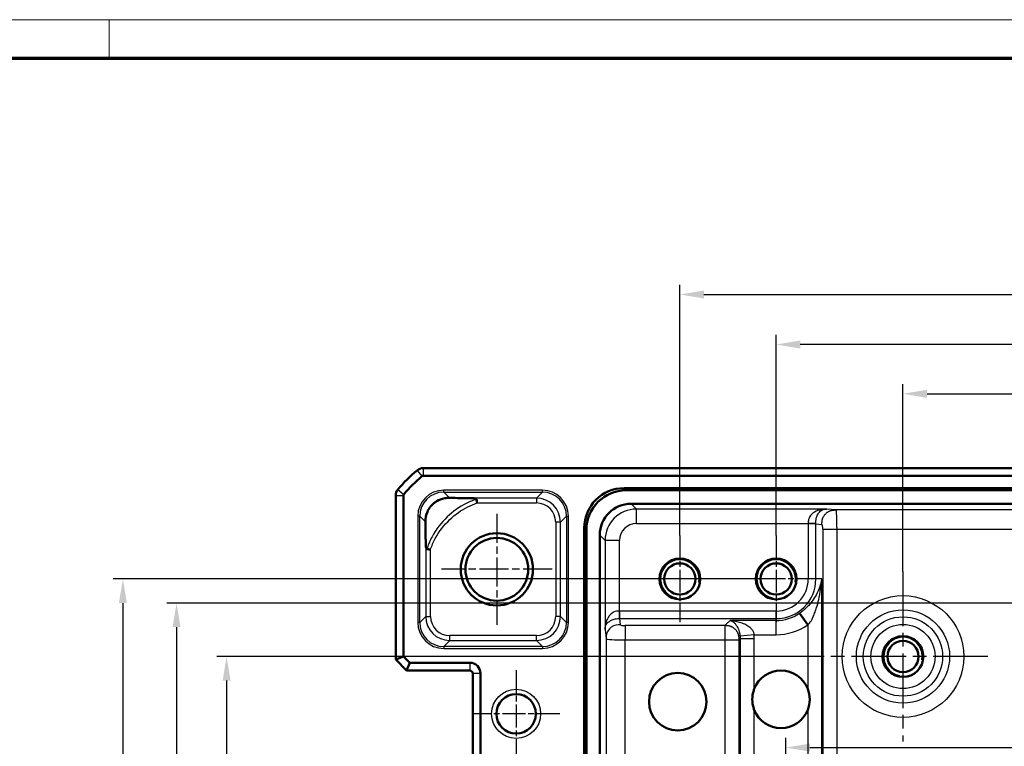
# Model space of a CAD drawing. Units: millimetres. Extents: x 1 to 1188, y 1 to 840.
# Drawn here: x 800 to 902, y 765 to 840 of the extents above; entities that cross this region are included whole.
import ezdxf

# ---------------------------------------------------------------- set-up
doc = ezdxf.new("R2010")
doc.units = ezdxf.units.MM
doc.linetypes.add('CHAIN', pattern=[0.3543, 0.2362, -0.0295, 0.0591, -0.0295])
doc.linetypes.add('DASH_DOT', pattern=[0.37, 0.24, -0.06, 0.01, -0.06])
doc.layers.get('0').update_dxf_attribs({"lineweight": 25})
for name, color, linetype, lineweight in [('Bemaßung (ISO)', 1, 'Continuous', 25), ('Mittelpunktmarkierung (ISO)', 1, 'DASH_DOT', 25), ('Sichtbar (ISO)', 7, 'Continuous', 50), ('Sichtbar schmal (ISO)', 1, 'Continuous', 25)]:
    doc.layers.add(name, color=color, linetype=linetype, lineweight=lineweight)
doc.styles.add('3_5', font='isocpeur.ttf', dxfattribs={"width": 1.1})
doc.dimstyles.new('18-Bopla 3_5', dxfattribs={"dimtxt": 3.5, "dimasz": 2.5, "dimexe": 1, "dimexo": 0, "dimgap": 0.2, "dimtad": 1, "dimdec": 6, "dimrnd": 1e-08, "dimtxsty": '3_5', "dimcen": 0.09, "dimdle": 7, "dimclrd": 1, "dimclre": 1, "dimclrt": 5, "dimadec": 6, "dimazin": 2, "dimtfac": 0.714286, "dimtdec": 3, "dimtmove": 0, "dimatfit": 3, "dimfxl": 1, "dimtolj": 1, "dimlwd": 25, "dimlwe": 25, "dimarcsym": 0})

# ---------------------------------------------------------------- blocks, each defined once
blk = doc.blocks.new('Ränder Bopla-A0-Rahmen')
at = {"color": 1, "linetype": 'Continuous', "lineweight": 18}
for p, q in [((1, 840), (1188, 840)), ((809, 836), (809, 840))]:
    blk.add_line(p, q, dxfattribs=at)
at = {"color": 3, "linetype": 'Continuous', "lineweight": 70}
blk.add_line((20, 836), (1184, 836), dxfattribs=at)
blk = doc.blocks.new('*D9')
at = {"layer": 'Bemaßung (ISO)', "color": 1, "linetype": 'Continuous', "lineweight": 25}
for p, q in [((891.41, 782.72), (891.41, 802.17)), ((1045.08, 782.72), (1045.08, 802.17)), ((893.91, 801.17), (1042.58, 801.17))]:
    blk.add_line(p, q, dxfattribs=at)
at = {"layer": 'Bemaßung (ISO)', "color": 1, "linetype": 'Continuous'}
for points in [[(893.91, 801.59), (893.91, 800.75), (891.41, 801.17)], [(1042.58, 801.59), (1042.58, 800.75), (1045.08, 801.17)]]:
    blk.add_solid(points, dxfattribs=at)
at = {"layer": 'Defpoints', "color": 0, "linetype": 'Continuous'}
for p in [(1045.08, 801.17), (891.41, 782.72), (1045.08, 782.72)]:
    blk.add_point(p, dxfattribs=at)
at = {"layer": 'Bemaßung (ISO)', "color": 5, "linetype": 'Continuous', "lineweight": 25, "insert": (961.61, 801.37), "char_height": 3.5, "attachment_point": 7, "style": '3_5'}
blk.add_mtext('\\A1;153,67', dxfattribs=at)
blk = doc.blocks.new('*D10')
at = {"layer": 'Bemaßung (ISO)', "color": 1, "linetype": 'Continuous', "lineweight": 25}
for p, q in [((879.25, 729.45), (879.25, 765.45)), ((1057.25, 734.07), (1057.25, 765.45)), ((881.75, 764.45), (1054.75, 764.45))]:
    blk.add_line(p, q, dxfattribs=at)
at = {"layer": 'Bemaßung (ISO)', "color": 1, "linetype": 'Continuous'}
for points in [[(881.75, 764.87), (881.75, 764.04), (879.25, 764.45)], [(1054.75, 764.87), (1054.75, 764.04), (1057.25, 764.45)]]:
    blk.add_solid(points, dxfattribs=at)
at = {"layer": 'Defpoints', "color": 0, "linetype": 'Continuous'}
for p in [(1057.25, 764.45), (1057.25, 734.07), (879.25, 729.45)]:
    blk.add_point(p, dxfattribs=at)
at = {"layer": 'Bemaßung (ISO)', "color": 5, "linetype": 'Continuous', "lineweight": 25, "insert": (960.42, 764.65), "char_height": 3.5, "attachment_point": 7, "style": '3_5'}
blk.add_mtext('\\A1;178', dxfattribs=at)
blk = doc.blocks.new('*D11')
at = {"layer": 'Bemaßung (ISO)', "color": 1, "linetype": 'Continuous', "lineweight": 25}
for p, q in [((878.25, 786.45), (878.25, 807.29)), ((1058.25, 786.07), (1058.25, 807.29)), ((1055.75, 806.29), (880.75, 806.29))]:
    blk.add_line(p, q, dxfattribs=at)
at = {"layer": 'Bemaßung (ISO)', "color": 1, "linetype": 'Continuous'}
for points in [[(880.75, 806.7), (880.75, 805.87), (878.25, 806.29)], [(1055.75, 806.7), (1055.75, 805.87), (1058.25, 806.29)]]:
    blk.add_solid(points, dxfattribs=at)
at = {"layer": 'Defpoints', "color": 0, "linetype": 'Continuous'}
for p in [(878.25, 806.29), (878.25, 786.45), (1058.25, 786.07)]:
    blk.add_point(p, dxfattribs=at)
at = {"layer": 'Bemaßung (ISO)', "color": 5, "linetype": 'Continuous', "lineweight": 25, "insert": (964.98, 806.49), "char_height": 3.5, "attachment_point": 7, "style": '3_5'}
blk.add_mtext('\\A1;180', dxfattribs=at)
blk = doc.blocks.new('*D12')
at = {"layer": 'Bemaßung (ISO)', "color": 1, "linetype": 'Continuous', "lineweight": 25}
for p, q in [((868.25, 786.45), (868.25, 812.48)), ((1068.25, 786.07), (1068.25, 812.48)), ((870.75, 811.48), (1065.75, 811.48))]:
    blk.add_line(p, q, dxfattribs=at)
at = {"layer": 'Bemaßung (ISO)', "color": 1, "linetype": 'Continuous'}
for points in [[(870.75, 811.89), (870.75, 811.06), (868.25, 811.48)], [(1065.75, 811.89), (1065.75, 811.06), (1068.25, 811.48)]]:
    blk.add_solid(points, dxfattribs=at)
at = {"layer": 'Defpoints', "color": 0, "linetype": 'Continuous'}
for p in [(1068.25, 811.48), (868.25, 786.45), (1068.25, 786.07)]:
    blk.add_point(p, dxfattribs=at)
at = {"layer": 'Bemaßung (ISO)', "color": 5, "linetype": 'Continuous', "lineweight": 25, "insert": (964.59, 811.68), "char_height": 3.5, "attachment_point": 7, "style": '3_5'}
blk.add_mtext('\\A1;200', dxfattribs=at)
blk = doc.blocks.new('*D15')
at = {"layer": 'Bemaßung (ISO)', "color": 1, "linetype": 'Continuous', "lineweight": 25}
for p, q in [((882.6, 773.9), (820.19, 773.9)), ((821.19, 771.4), (821.19, 687.5)), ((891.41, 685), (820.19, 685))]:
    blk.add_line(p, q, dxfattribs=at)
at = {"layer": 'Bemaßung (ISO)', "color": 1, "linetype": 'Continuous'}
for points in [[(820.78, 771.4), (821.61, 771.4), (821.19, 773.9)], [(820.78, 687.5), (821.61, 687.5), (821.19, 685)]]:
    blk.add_solid(points, dxfattribs=at)
at = {"layer": 'Defpoints', "color": 0, "linetype": 'Continuous'}
for p in [(882.6, 773.9), (821.19, 685), (891.41, 685)]:
    blk.add_point(p, dxfattribs=at)
at = {"layer": 'Bemaßung (ISO)', "color": 5, "linetype": 'Continuous', "lineweight": 25, "insert": (820.99, 725.12), "char_height": 3.5, "attachment_point": 7, "rotation": 90, "style": '3_5'}
blk.add_mtext('\\A1;88,9', dxfattribs=at)
blk = doc.blocks.new('*D16')
at = {"layer": 'Bemaßung (ISO)', "color": 1, "linetype": 'Continuous', "lineweight": 25}
for p, q in [((968.25, 779.45), (815, 779.45)), ((816, 776.95), (816, 681.95)), ((968.25, 679.45), (815, 679.45))]:
    blk.add_line(p, q, dxfattribs=at)
at = {"layer": 'Bemaßung (ISO)', "color": 1, "linetype": 'Continuous'}
for points in [[(815.58, 776.95), (816.41, 776.95), (816, 779.45)], [(815.58, 681.95), (816.41, 681.95), (816, 679.45)]]:
    blk.add_solid(points, dxfattribs=at)
at = {"layer": 'Defpoints', "color": 0, "linetype": 'Continuous'}
for p in [(968.25, 779.45), (816, 679.45), (968.25, 679.45)]:
    blk.add_point(p, dxfattribs=at)
at = {"layer": 'Bemaßung (ISO)', "color": 5, "linetype": 'Continuous', "lineweight": 25, "insert": (815.8, 726.18), "char_height": 3.5, "attachment_point": 7, "rotation": 90, "style": '3_5'}
blk.add_mtext('\\A1;100', dxfattribs=at)
blk = doc.blocks.new('*D17')
at = {"layer": 'Bemaßung (ISO)', "color": 1, "linetype": 'Continuous', "lineweight": 25}
for p, q in [((878.25, 781.95), (809.43, 781.95)), ((810.43, 779.45), (810.43, 679.45)), ((878.25, 676.95), (809.43, 676.95))]:
    blk.add_line(p, q, dxfattribs=at)
at = {"layer": 'Bemaßung (ISO)', "color": 1, "linetype": 'Continuous'}
for points in [[(810.01, 779.45), (810.84, 779.45), (810.43, 781.95)], [(810.01, 679.45), (810.84, 679.45), (810.43, 676.95)]]:
    blk.add_solid(points, dxfattribs=at)
at = {"layer": 'Defpoints', "color": 0, "linetype": 'Continuous'}
for p in [(878.25, 781.95), (810.43, 676.95), (878.25, 676.95)]:
    blk.add_point(p, dxfattribs=at)
at = {"layer": 'Bemaßung (ISO)', "color": 5, "linetype": 'Continuous', "lineweight": 25, "insert": (810.23, 726.18), "char_height": 3.5, "attachment_point": 7, "rotation": 90, "style": '3_5'}
blk.add_mtext('\\A1;105', dxfattribs=at)

msp = doc.modelspace()

# ---------------------------------------------------------------- linework, layer by layer
at = {"layer": 'Mittelpunktmarkierung (ISO)', "linetype": 'CHAIN', "ltscale": 12.798179}
for p, q in [((849.2481337, 788.7115479), (849.2481337, 777.1940955)), ((855.0068599, 782.9528217), (843.4894075, 782.9528217))]:
    msp.add_line(p, q, dxfattribs=at)
at = {"layer": 'Mittelpunktmarkierung (ISO)', "linetype": 'CHAIN', "ltscale": 10.000767}
for p, q in [((868.2481337, 786.4528217), (868.2481337, 777.4528217)), ((878.2481337, 786.4528217), (878.2481337, 777.4528217)), ((872.7481337, 781.9528217), (863.7481337, 781.9528217)), ((882.7481337, 781.9528217), (873.7481337, 781.9528217))]:
    msp.add_line(p, q, dxfattribs=at)
at = {"layer": 'Mittelpunktmarkierung (ISO)', "linetype": 'CHAIN', "ltscale": 23.990969}
for p, q in [((891.4131337, 782.719433), (891.4131337, 765.0862104)), ((900.2297451, 773.9028217), (882.5965224, 773.9028217))]:
    msp.add_line(p, q, dxfattribs=at)
at = {"layer": 'Mittelpunktmarkierung (ISO)', "linetype": 'CHAIN', "ltscale": 10.111888}
for p, q in [((851.2481337, 772.5028217), (851.2481337, 763.4028217)), ((855.7981337, 767.9528217), (846.6981337, 767.9528217))]:
    msp.add_line(p, q, dxfattribs=at)
at = {"layer": 'Sichtbar (ISO)'}
for p, q in [((841.6014354, 793.4528217), (841.6014505, 793.4528217)), ((841.6014505, 793.4528217), (1094.894817, 793.4528217)), ((841.6014505, 792.6528217), (1094.894817, 792.6528217)), ((862.4565896, 791.3785738), (1074.0396779, 791.3785738)), ((838.7481337, 790.5995049), (838.7481337, 790.59952)), ((838.7481337, 773.5841925), (838.7481337, 790.5995049)), ((839.5481337, 773.9155634), (839.5481337, 790.5995049)), ((1073.8209562, 791.1598522), (862.6753113, 791.1598522)), ((863.1906083, 789.7598522), (1073.3056592, 789.7598522)), ((858.3223816, 671.6612775), (858.3223816, 787.2443658)), ((858.5411033, 787.0256442), (858.5411033, 671.8799992)), ((859.9411033, 672.3952962), (859.9411033, 786.5103472)), ((881.5184652, 777.1777199), (880.6837589, 778.3964978)), ((838.7481337, 773.5841925), (839.5481337, 773.9155634)), ((840.2108754, 773.2528217), (839.5481337, 773.9155634)), ((838.7481337, 773.5841925), (839.8795046, 772.4528217)), ((839.8795046, 772.4528217), (840.2108754, 773.2528217)), ((846.4481337, 773.2528217), (840.2108754, 773.2528217)), ((846.4481337, 772.4528217), (839.8795046, 772.4528217)), ((846.7481337, 751.9528217), (846.7481337, 772.1528217)), ((847.5481337, 751.9528217), (847.5481337, 772.1528217))]:
    msp.add_line(p, q, dxfattribs=at)
for centre, radius in [((849.2481337, 782.9528217), 3.75), ((849.2481337, 782.9528217), 3.2587262), ((868.2481337, 781.9528217), 2.121), ((878.2481337, 781.9528217), 2.121), ((868.2481337, 781.9528217), 1.621), ((878.2481337, 781.9528217), 1.621), ((891.4131337, 773.9028217), 2.121), ((891.4131337, 773.9028217), 1.621), ((868.0281919, 769.2142534), 2.9821074), ((851.2481337, 767.9528217), 2.05)]:
    msp.add_circle(centre, radius, dxfattribs=at)
for centre, radius, start, end in [((841.6014505, 792.4528217), 1, 90.000867432, 129.624633661), ((850.530821, 781.6701345), 15, 129.628871611, 140.371128389), ((850.530821, 781.6701345), 14.2, 129.628871611, 140.371128389), ((850.5315594, 781.6692427), 15.0011578, 129.628589094, 129.6288716), ((841.6014505, 792.4528217), 0.2, 90, 129.628871611), ((839.7481337, 790.5995049), 1, 140.375366325, 179.999132574), ((850.5309199, 781.6700525), 15.0001285, 140.371128395, 140.371410923), ((839.7481337, 790.5995049), 0.2, 140.371128389, 180), ((846.4481337, 772.1528217), 1.1, 0, 90), ((846.4481337, 772.1528217), 0.3, 0, 90), ((878.7481337, 769.4528217), 2.9821074, 21.722934369, 158.277065631), ((878.7481337, 769.4528217), 2.9821074, 0, 21.722934369), ((878.7481337, 769.4528217), 2.9821074, 338.277065631, 0), ((878.7481337, 769.4528217), 2.9821074, 201.722934369, 338.277065631)]:
    msp.add_arc(centre, radius, start, end, dxfattribs=at)
for centre, major_axis, ratio, start_param, end_param in [((862.4882339, 787.2127215), (-2.9568692, 2.9568692), 0.9924325091, 5.5015852421, 7.0647853723), ((862.7069556, 786.9939998), (-2.9568692, 2.9568692), 0.9924325091, 5.5015852421, 7.0647853723), ((863.1915983, 786.5093571), (-2.2987971, 2.2987971), 0.9996954599, 5.497939437, 7.0684311773)]:
    msp.add_ellipse(centre, major_axis=major_axis, ratio=ratio, start_param=start_param, end_param=end_param, dxfattribs=at)
for points, knots in [([(844.3329383, 790.3676363), (844.1689293, 790.3708528), (844.0007856, 790.3585175), (843.5399709, 790.2762005), (843.2569001, 790.1717305), (842.9025975, 789.9613913), (842.7978696, 789.8888554), (842.6244829, 789.7439999), (842.5571658, 789.6808243), (842.4207266, 789.5363425), (842.3561525, 789.4577393), (842.1905928, 789.2293839), (842.1076208, 789.0782262), (841.9056967, 788.6205325), (841.8257794, 788.2537511), (841.8333234, 787.8680127)], [-0.59576048323, -0.59576048323, -0.59576048323, -0.59576048323, -0.51844226733, -0.51844226733, -0.38474944755, -0.38474944755, -0.33028204395, -0.33028204395, -0.29307374604, -0.29307374604, -0.25133981282, -0.25133981282, -0.17380500096, -0.17380500096, 0, 0, 0, 0]), ([(844.3329383, 790.3676363), (844.4498214, 790.3653441), (844.5620305, 790.3633145), (845.3432619, 790.3499464), (846.0421113, 790.3426822), (846.6668837, 790.3378703)], [0.22606270199, 0.22606270199, 0.22606270199, 0.22606270199, 0.25426042171, 0.25426042171, 0.43809261437, 0.43809261437, 0.43809261437, 0.43809261437]), ([(847.1390952, 790.2141289), (847.1387287, 790.216523), (847.1381983, 790.218887), (847.1337765, 790.2337525), (847.1255936, 790.2445314), (847.0938901, 790.2723311), (847.0615424, 790.2863178), (846.9427472, 790.3225644), (846.8159944, 790.3367218), (846.6668837, 790.3378703)], [-0.201054787622, -0.201054787622, -0.201054787622, -0.201054787622, -0.199935715196, -0.199935715196, -0.193926810501, -0.193926810501, -0.181916634063, -0.181916634063, -0.152686259968, -0.152686259968, -0.152686259968, -0.152686259968]), ([(847.1974712, 789.8379464), (847.1973675, 789.8386052), (847.1972638, 789.8392641), (847.1871778, 789.9033698), (847.1773581, 789.9662538), (847.1588623, 790.0854466), (847.1503821, 790.1405032), (847.1417892, 790.1965356), (847.1404127, 790.2055213), (847.1390952, 790.2141289)], [-0.043094402188, -0.043094402188, -0.043094402188, -0.043094402188, -0.042894373458, -0.042894373458, -0.023630827906, -0.023630827906, -0.003939890485, -0.003939890485, 0, 0, 0, 0]), ([(841.8333234, 787.8680127), (841.8389126, 787.5822314), (841.8436389, 787.2866494), (841.8545888, 786.497971), (841.8595015, 786.0031734), (841.8630852, 785.5333978)], [-0.6189230831, -0.6189230831, -0.6189230831, -0.6189230831, -0.55769056063, -0.55769056063, -0.45025839139, -0.45025839139, -0.45025839139, -0.45025839139]), ([(841.8630852, 785.5333978), (841.8633173, 785.5029709), (841.8640771, 785.4737787), (841.8697178, 785.347287), (841.8804116, 785.2606413), (841.9050805, 785.1627331), (841.915794, 785.1304551), (841.9377103, 785.0910035), (841.9470353, 785.0782529), (841.9661568, 785.0623825), (841.9751734, 785.0576993), (841.9856942, 785.0557095), (841.9863203, 785.055603), (841.9869474, 785.055508)], [-0.311371494607, -0.311371494607, -0.311371494607, -0.311371494607, -0.304011555986, -0.304011555986, -0.277908332665, -0.277908332665, -0.26542746355, -0.26542746355, -0.258462167469, -0.258462167469, -0.253247760961, -0.253247760961, -0.252918484633, -0.252918484633, -0.252918484633, -0.252918484633]), ([(842.363009, 784.9977484), (842.3623506, 784.997851), (842.3616921, 784.9979535), (842.3227939, 785.0040098), (842.2846819, 785.0099179), (842.2102585, 785.0214082), (842.1741713, 785.026956), (842.081856, 785.0410974), (842.0298707, 785.0490042), (841.9869474, 785.055508)], [-0.000199918761, -0.000199918761, -0.000199918761, -0.000199918761, 0, 0, 0.011610228697, 0.011610228697, 0.023206063293, 0.023206063293, 0.042847048715, 0.042847048715, 0.042847048715, 0.042847048715]), ([(875.9778022, 768.3490882), (875.9554398, 768.405217), (875.9347249, 768.4621813), (875.814737, 768.8264073), (875.7660264, 769.1511738), (875.7660264, 769.7544696), (875.814737, 770.0792361), (875.9347249, 770.4434621), (875.9554398, 770.5004263), (875.9778022, 770.5565552)], [0.29336844202, 0.29336844202, 0.29336844202, 0.29336844202, 0.31035528966, 0.31035528966, 0.40084966467, 0.40084966467, 0.49134403969, 0.49134403969, 0.50833088733, 0.50833088733, 0.50833088733, 0.50833088733])]:
    msp.add_open_spline(points, degree=3, knots=knots, dxfattribs=at)
at = {"layer": 'Sichtbar schmal (ISO)'}
for p, q in [((841.6014505, 793.4528217), (841.6014505, 792.6528217)), ((840.9636384, 793.2230136), (841.4738881, 792.6068601)), ((838.9779418, 791.2373171), (839.5940954, 790.7270673)), ((862.6753113, 791.1598522), (862.4565896, 791.3785738)), ((838.7481337, 790.5995049), (839.5481337, 790.5995049)), ((843.7375998, 790.9629748), (843.7375998, 791.1629444)), ((853.9811585, 791.1629444), (843.7375998, 791.1629444)), ((843.7375998, 790.9629748), (853.9811585, 790.9629748)), ((844.3329383, 790.3676363), (843.7375998, 790.9629748)), ((853.3560539, 790.3378703), (846.6668837, 790.3378703)), ((853.9811585, 790.9629748), (853.3560539, 790.3378703)), ((853.3560539, 790.3378703), (853.3560539, 789.8379464)), ((853.9811585, 790.9629748), (853.9811585, 791.1629444)), ((847.1974712, 789.8379464), (853.3560539, 789.8379464)), ((863.7408998, 789.2095607), (863.1906083, 789.7598522)), ((883.5067832, 789.2095607), (863.7408998, 789.2095607)), ((863.7408998, 787.7097891), (863.7408998, 789.2095607)), ((884.4781203, 789.1134055), (883.5067832, 789.2095607)), ((841.2379806, 788.4633556), (841.0380111, 788.4633556)), ((841.0380111, 788.4633556), (841.0380111, 777.4422878)), ((841.2379806, 777.4422878), (841.2379806, 788.4633556)), ((841.2379806, 788.4633556), (841.8333234, 787.8680127)), ((855.8556731, 787.838251), (856.4807777, 788.4633556)), ((856.4807777, 788.4633556), (856.6807472, 788.4633556)), ((856.4807777, 788.4633556), (856.4807777, 777.4422878)), ((856.6807472, 777.4422878), (856.6807472, 788.4633556)), ((1052.0181472, 789.1134055), (884.4781203, 789.1134055)), ((855.8556731, 787.838251), (855.3557493, 787.838251)), ((855.3557493, 787.838251), (855.3557493, 778.0673923)), ((855.8556731, 778.0673923), (855.8556731, 787.838251)), ((858.3223816, 787.2443658), (858.5411033, 787.0256442)), ((863.7408998, 787.7097891), (881.5768677, 787.7097891)), ((881.576854, 787.6766139), (881.576854, 781.9528217)), ((882.3647002, 787.6766139), (881.576854, 787.6766139)), ((882.3647105, 787.7088317), (881.5768677, 787.7097891)), ((882.3647002, 787.6766139), (883.0009086, 787.613634)), ((882.3647002, 781.9528217), (882.3647002, 787.6766139)), ((883.0875334, 787.1137101), (884.5647451, 787.1137101)), ((883.0875334, 787.1137101), (883.0875334, 760.8635727)), ((884.5647451, 760.8635727), (884.5647451, 787.1137101)), ((884.5647451, 787.1137101), (1051.9315224, 787.1137101)), ((859.9411033, 786.5103472), (860.4913948, 785.9600557)), ((841.8630852, 785.5333978), (841.8630852, 778.0673923)), ((861.9911663, 785.9600557), (860.4913948, 785.9600557)), ((860.4913948, 785.9600557), (860.4913948, 776.6941722)), ((861.9911663, 778.6240877), (861.9911663, 785.9600557)), ((842.363009, 778.0673923), (842.363009, 784.9977484)), ((882.3647002, 781.9528217), (881.576854, 781.9528217)), ((882.9956769, 781.9528217), (882.3647002, 781.9528217)), ((882.9956769, 760.8365341), (882.9956769, 781.9528217)), ((841.8630852, 778.0673923), (841.2379806, 777.4422878)), ((841.8630852, 778.0673923), (842.363009, 778.0673923)), ((855.8556731, 778.0673923), (855.3557493, 778.0673923)), ((856.4807777, 777.4422878), (855.8556731, 778.0673923)), ((861.9921237, 777.8362449), (861.9911663, 778.6240877)), ((878.2481337, 778.6241014), (862.0243416, 778.6241014)), ((862.0243416, 777.8362552), (862.0243416, 778.6241014)), ((878.2481337, 777.8362552), (878.2481337, 778.6241014)), ((841.2379806, 777.4422878), (841.0380111, 777.4422878)), ((856.6807472, 777.4422878), (856.4807777, 777.4422878)), ((862.0873215, 777.2000468), (862.0243416, 777.8362552)), ((862.0243416, 777.8362552), (878.2481337, 777.8362552)), ((862.5872453, 777.113422), (862.5872453, 775.6362104)), ((872.9315224, 777.113422), (862.5872453, 777.113422)), ((873.2419412, 777.4238407), (872.9315224, 777.113422)), ((872.9315224, 777.113422), (872.9315224, 775.6362104)), ((878.2481337, 777.6424029), (873.4604999, 777.6424029)), ((878.2481337, 777.6424029), (878.2481337, 777.8362552)), ((878.2481337, 776.1651913), (878.2481337, 777.6424029)), ((881.5184652, 777.1777199), (881.5184652, 770.5565552)), ((844.3627044, 775.5677731), (844.3627044, 776.067697)), ((853.3560539, 776.067697), (844.3627044, 776.067697)), ((853.3560539, 775.5677731), (853.3560539, 776.067697)), ((860.4913948, 776.6941722), (860.5875499, 775.7228352)), ((875.9621109, 776.1651913), (874.4950455, 776.0310183)), ((875.9621109, 776.1651913), (878.2481337, 776.1651913)), ((843.7375998, 774.9426685), (844.3627044, 775.5677731)), ((843.7375998, 774.9426685), (843.7375998, 774.742699)), ((853.9811585, 774.9426685), (843.7375998, 774.9426685)), ((844.3627044, 775.5677731), (853.3560539, 775.5677731)), ((853.3560539, 775.5677731), (853.9811585, 774.9426685)), ((853.9811585, 774.9426685), (853.9811585, 774.742699)), ((860.5875499, 775.7228352), (860.5875499, 683.1828082)), ((862.5872453, 775.6362104), (872.9315224, 775.6362104)), ((862.5872453, 683.269433), (862.5872453, 775.6362104)), ((872.9315224, 775.6362104), (874.408734, 775.6362104)), ((872.9315224, 775.6362104), (872.9315224, 683.269433)), ((874.408734, 775.6362104), (874.5005906, 775.7280669)), ((874.408734, 683.269433), (874.408734, 775.6362104)), ((874.5005906, 775.7280669), (874.5005906, 762.2279235)), ((875.9778022, 775.7280669), (874.5005906, 775.7280669)), ((875.9778022, 770.5565552), (875.9778022, 775.7280669)), ((843.7375998, 774.742699), (853.9811585, 774.742699)), ((897.7297451, 773.9028217), (896.2525334, 773.9028217)), ((846.4481337, 773.2528217), (846.4481337, 772.4528217)), ((847.5481337, 772.1528217), (846.7481337, 772.1528217)), ((875.9778022, 762.2279235), (875.9778022, 768.3490882)), ((881.5184652, 768.3490882), (881.5184652, 762.7765667))]:
    msp.add_line(p, q, dxfattribs=at)
for centre, radius in [((891.4131337, 773.9028217), 6.3166113), ((891.4131337, 773.9028217), 4.8393997), ((891.4131337, 773.9028217), 4.1165665), ((891.4131337, 773.9028217), 3.3287203), ((851.2481337, 767.9528217), 2.55)]:
    msp.add_circle(centre, radius, dxfattribs=at)
for centre, radius, start, end in [((868.2481337, 781.9528217), 2, 350, 260), ((878.2481337, 781.9528217), 2, 350, 260), ((878.2481337, 781.9528217), 3.3287203, 270, 0), ((878.2481337, 781.9528217), 4.1165665, 270, 0), ((878.2481337, 781.9528217), 4.3104188, 270, 304.406134764), ((878.2481337, 781.9528217), 5.7876304, 270, 304.406134764), ((891.4131337, 773.9028217), 2, 350, 260)]:
    msp.add_arc(centre, radius, start, end, dxfattribs=at)
for centre, major_axis, ratio, start_param, end_param in [((843.7384223, 788.4625331), (-1.9097699, 1.9097699), 0.9996954599, 5.497939437, 7.0684311773), ((843.7384223, 788.4625331), (-1.7683916, 1.7683916), 0.9996467581, 5.497939437, 7.0684311773), ((853.3554446, 787.8376418), (1.7680901, 1.7680901), 0.9998172351, 5.497939437, 7.0684311773), ((853.9803359, 788.4625331), (1.9097699, 1.9097699), 0.9996954599, 5.497939437, 7.0684311773), ((853.9803359, 788.4625331), (1.7683916, 1.7683916), 0.9996467581, 5.497939437, 7.0684311773), ((853.3554446, 787.8376418), (1.4146444, 1.4146444), 0.9996954599, 5.497939437, 7.0684311773), ((863.7414329, 785.9595226), (-2.298151, 2.298151), 0.9999765244, 5.497939437, 7.0684311773), ((884.4765816, 787.1137101), (0, 2), 0.0440817452, 4.7123889804, 6.2657320147), ((863.7414329, 785.9595226), (-1.2378138, 1.2378138), 0.9996954599, 5.497939437, 7.0684311773), ((882.99937, 787.1137101), (0, -0.5), 0.1763269807, 1.5707963268, 3.1241393611), ((844.3633137, 778.0680016), (-1.7680901, -1.7680901), 0.9998172351, 5.497939437, 7.0684311773), ((844.3633137, 778.0680016), (-1.4146444, -1.4146444), 0.9996954599, 5.497939437, 7.0684311773), ((853.3554446, 778.0680016), (1.7680901, -1.7680901), 0.9998172351, 5.497939437, 7.0684311773), ((853.3554446, 778.0680016), (1.4146444, -1.4146444), 0.9996954599, 5.497939437, 7.0684311773), ((843.7384223, 777.4431103), (-1.9097699, -1.9097699), 0.9996954599, 5.497939437, 7.0684311773), ((843.7384223, 777.4431103), (-1.7683916, -1.7683916), 0.9996467581, 5.497939437, 7.0684311773), ((853.9803359, 777.4431103), (1.7683916, -1.7683916), 0.9996467581, 5.497939437, 7.0684311773), ((853.9803359, 777.4431103), (1.9097699, -1.9097699), 0.9996954599, 5.497939437, 7.0684311773), ((862.5872453, 777.2015855), (-0.5, 0), 0.1763269807, 0.0174532925, 1.5707963268), ((862.5872453, 775.7243738), (2, 0), 0.0440817452, 3.1590459461, 4.7123889804)]:
    msp.add_ellipse(centre, major_axis=major_axis, ratio=ratio, start_param=start_param, end_param=end_param, dxfattribs=at)
for points, knots in [([(847.1390952, 790.2141289), (846.7729672, 790.0993199), (846.4176108, 789.9562808), (845.3476139, 789.4264328), (844.6797797, 788.9443146), (844.1014882, 788.3933781), (843.4761249, 787.7975964), (842.9283919, 787.0961157), (842.3012871, 785.9192313), (842.1233569, 785.4943128), (841.9869474, 785.055508)], [0.12038727711, 0.12038727711, 0.12038727711, 0.12038727711, 0.22916498085, 0.22916498085, 0.45832996169, 0.45832996169, 0.45832996169, 0.70614851743, 0.70614851743, 0.83633148241, 0.83633148241, 0.83633148241, 0.83633148241]), ([(842.363009, 784.9977484), (842.4897564, 785.3948532), (842.652757, 785.7784999), (843.2419786, 786.8777945), (843.7666514, 787.5475184), (844.364472, 788.1175962), (844.917294, 788.6447637), (845.5531251, 789.1056941), (846.5508135, 789.6018531), (846.8694576, 789.7320941), (847.1974712, 789.8379464)], [-0.83073530052, -0.83073530052, -0.83073530052, -0.83073530052, -0.70614851743, -0.70614851743, -0.45832996169, -0.45832996169, -0.45832996169, -0.22916498085, -0.22916498085, -0.12605325398, -0.12605325398, -0.12605325398, -0.12605325398]), ([(883.5067832, 789.2095607), (883.4402561, 789.2081798), (883.3739527, 789.206667), (883.2401042, 789.1992824), (883.1729612, 789.1936345), (882.9722969, 789.1694894), (882.8396338, 789.143874), (882.489147, 789.0423386), (882.279444, 788.9411371), (881.9592557, 788.6937862), (881.8381925, 788.5697809), (881.6838448, 788.3323446), (881.6368452, 788.2286761), (881.5837697, 787.99942), (881.57708, 787.8845189), (881.5768677, 787.7097891)], [-0.00130956231, -0.00130956231, -0.00130956231, -0.00130956231, 0.0295414079, 0.0295414079, 0.06039237811, 0.06039237811, 0.12209431854, 0.12209431854, 0.22948877935, 0.22948877935, 0.30942142717, 0.30942142717, 0.36562330283, 0.36562330283, 0.41804228356, 0.41804228356, 0.41804228356, 0.41804228356]), ([(882.3647105, 787.7088317), (882.3648822, 787.8738057), (882.370406, 787.988793), (882.4008168, 788.2161226), (882.4257312, 788.320058), (882.5087608, 788.5588384), (882.5763538, 788.6842451), (882.7595548, 788.9342014), (882.8757364, 789.0366848), (883.0632993, 789.1405909), (883.133603, 789.1671176), (883.2527573, 789.1924608), (883.2948005, 789.1984782), (883.3891978, 789.2064433), (883.4402561, 789.2081798), (883.5067832, 789.2095607)], [-0.41804228356, -0.41804228356, -0.41804228356, -0.41804228356, -0.36562330283, -0.36562330283, -0.30942142717, -0.30942142717, -0.22948877935, -0.22948877935, -0.12209431854, -0.12209431854, -0.06039237811, -0.06039237811, -0.0295414079, -0.0295414079, 0.00130956231, 0.00130956231, 0.00130956231, 0.00130956231]), ([(881.5768677, 787.7097891), (881.576861, 787.7042599), (881.5768575, 787.6987307), (881.5768541, 787.6876723), (881.576854, 787.6821431), (881.576854, 787.6766139)], [-0.0033175262012, -0.0033175262012, -0.0033175262012, -0.0033175262012, -0.0016587631006, -0.0016587631006, 0, 0, 0, 0]), ([(882.3647002, 787.6766139), (882.3647002, 787.6821431), (882.3647, 787.687587), (882.3647024, 787.6983211), (882.3647051, 787.7036112), (882.3647105, 787.7088317)], [0, 0, 0, 0, 0.0016587631006, 0.0016587631006, 0.0033175262012, 0.0033175262012, 0.0033175262012, 0.0033175262012]), ([(882.9956769, 781.9528217), (882.9935473, 781.9528217), (882.9913353, 781.9465007), (882.9876387, 781.9368832), (882.9858484, 781.9313813), (882.980116, 781.9124793), (882.9762992, 781.8977882), (882.9627054, 781.8433568), (882.9530864, 781.8007883), (882.9162275, 781.6420648), (882.8865171, 781.5209206), (882.7686442, 781.1044957), (882.6578343, 780.805024), (882.4095277, 780.2923917), (882.2832922, 780.0722465), (882.0295091, 779.6975957), (881.9097742, 779.5400539), (881.6803952, 779.2704697), (881.5747411, 779.1561753), (881.3760048, 778.9585721), (881.2858379, 778.8744321), (881.120725, 778.7300335), (881.0470817, 778.6687477), (880.9146058, 778.5640193), (880.8564022, 778.5197833), (880.7598681, 778.4495062), (880.7219815, 778.4226753), (880.6837589, 778.3964978)], [-0.63988074903, -0.63988074903, -0.63988074903, -0.63988074903, -0.63620161336, -0.63620161336, -0.63252247769, -0.63252247769, -0.62395648422, -0.62395648422, -0.60169130856, -0.60169130856, -0.54201371317, -0.54201371317, -0.39639384898, -0.39639384898, -0.28513328166, -0.28513328166, -0.20090068521, -0.20090068521, -0.13610638025, -0.13610638025, -0.0862646072, -0.0862646072, -0.04792478178, -0.04792478178, -0.01866127301, -0.01866127301, 0, 0, 0, 0]), ([(881.5184652, 777.1777199), (881.569787, 777.2128687), (881.608156, 777.2489001), (881.6987111, 777.3433772), (881.7442798, 777.4029374), (881.8417761, 777.5441974), (881.8905536, 777.6270401), (881.9959284, 777.8225547), (882.0502235, 777.9367094), (882.168544, 778.2050336), (882.2303068, 778.3603933), (882.3654472, 778.7266115), (882.4367385, 778.9404558), (882.587496, 779.4476438), (882.6609136, 779.7446511), (882.79959, 780.4328865), (882.8574459, 780.8324406), (882.9224708, 781.3840797), (882.9392729, 781.5440853), (882.9626115, 781.7531012), (882.9689589, 781.8090904), (882.9789905, 781.8805988), (882.9819199, 781.8998892), (882.9866668, 781.924697), (882.9881939, 781.931916), (882.9914929, 781.9445327), (882.9935473, 781.9528217), (882.9956769, 781.9528217)], [0, 0, 0, 0, 0.01866127301, 0.01866127301, 0.04792478178, 0.04792478178, 0.0862646072, 0.0862646072, 0.13610638025, 0.13610638025, 0.20090068521, 0.20090068521, 0.28513328166, 0.28513328166, 0.39639384898, 0.39639384898, 0.54201371317, 0.54201371317, 0.60169130856, 0.60169130856, 0.62395648422, 0.62395648422, 0.63252247769, 0.63252247769, 0.63620161336, 0.63620161336, 0.63988074903, 0.63988074903, 0.63988074903, 0.63988074903]), ([(861.9911663, 778.6240877), (861.8516301, 778.6239182), (861.7529189, 778.6201902), (861.5662418, 778.5898825), (861.4833724, 778.5640723), (861.2755158, 778.4682628), (861.1567958, 778.3789947), (860.9834443, 778.2074829), (860.9200487, 778.1328776), (860.7618096, 777.9116209), (860.6837158, 777.7561928), (860.5780848, 777.4516201), (860.5443623, 777.3037435), (860.5122165, 777.0771556), (860.5046231, 777.0001592), (860.4948363, 776.846572), (860.492978, 776.7704499), (860.4913948, 776.6941722)], [0, 0, 0, 0, 0.04186088932, 0.04186088932, 0.08371648296, 0.08371648296, 0.15332509831, 0.15332509831, 0.19846524185, 0.19846524185, 0.27916409941, 0.27916409941, 0.34860655103, 0.34860655103, 0.3839791988, 0.3839791988, 0.41935184656, 0.41935184656, 0.41935184656, 0.41935184656]), ([(862.0243416, 778.6241014), (862.0188123, 778.6241014), (862.0132831, 778.6241014), (862.0022247, 778.6240979), (861.9966955, 778.6240944), (861.9911663, 778.6240877)], [-0.0033175262012, -0.0033175262012, -0.0033175262012, -0.0033175262012, -0.0016587631006, -0.0016587631006, 0, 0, 0, 0]), ([(860.4913948, 776.6941722), (860.492978, 776.7704499), (860.495124, 776.8269707), (860.5056287, 776.9317775), (860.5136718, 776.9782315), (860.5472297, 777.1086216), (860.5819804, 777.1857556), (860.6896664, 777.3493717), (860.768751, 777.4358707), (860.9286777, 777.5622849), (860.992745, 777.6051022), (861.1677889, 777.7013082), (861.2875893, 777.7488514), (861.4956416, 777.8003565), (861.578272, 777.8146534), (861.7625499, 777.8328507), (861.8603784, 777.8361078), (861.9921237, 777.8362449)], [-0.41935184656, -0.41935184656, -0.41935184656, -0.41935184656, -0.3839791988, -0.3839791988, -0.34860655103, -0.34860655103, -0.27916409941, -0.27916409941, -0.19846524185, -0.19846524185, -0.15332509831, -0.15332509831, -0.08371648296, -0.08371648296, -0.04186088932, -0.04186088932, 0, 0, 0, 0]), ([(862.0873215, 777.2000468), (861.7575145, 777.1990623), (861.421719, 777.1578335), (861.1331636, 776.9473849), (860.839609, 776.7332903), (860.6473906, 776.3954325), (860.6043045, 776.0698195), (860.5890951, 775.9548777), (860.5879089, 775.8394929), (860.5875499, 775.7228352)], [-1, -1, -1, -1, -0.5792028525, -0.5792028525, -0.5792028525, -0.1511155045, -0.1511155045, -0.1511155045, 0, 0, 0, 0]), ([(861.9921237, 777.8362449), (861.9973442, 777.8362504), (862.0026344, 777.836253), (862.0133684, 777.8362554), (862.0188123, 777.8362552), (862.0243416, 777.8362552)], [0, 0, 0, 0, 0.0016587631006, 0.0016587631006, 0.0033175262012, 0.0033175262012, 0.0033175262012, 0.0033175262012]), ([(875.9621109, 776.1651913), (875.9550194, 776.2427305), (875.9451608, 776.2943979), (875.920112, 776.3919185), (875.9049001, 776.4345871), (875.8516338, 776.5545602), (875.805907, 776.6236208), (875.682736, 776.7724741), (875.5994662, 776.8493999), (875.385695, 777.017511), (875.2505081, 777.1046974), (874.939054, 777.2720959), (874.7591766, 777.3472951), (874.3984932, 777.4644792), (874.2158038, 777.5093017), (873.9357089, 777.5643045), (873.8408212, 777.5805996), (873.6982631, 777.6033212), (873.6507069, 777.610602), (873.5556135, 777.6254816), (873.5084304, 777.6327163), (873.4605039, 777.6424035)], [0, 0, 0, 0, 0.02335885089, 0.02335885089, 0.04671770179, 0.04671770179, 0.09343540357, 0.09343540357, 0.15416841589, 0.15416841589, 0.23312133191, 0.23312133191, 0.32387884274, 0.32387884274, 0.41041257997, 0.41041257997, 0.45420818159, 0.45420818159, 0.47610598241, 0.47610598241, 0.49800378322, 0.49800378322, 0.49800378322, 0.49800378322]), ([(873.4605039, 777.6424035), (873.5084304, 777.6327163), (873.5415818, 777.6233972), (873.6022294, 777.6034275), (873.6282049, 777.5929626), (873.7000641, 777.5598209), (873.7398662, 777.5354206), (873.8504044, 777.4555191), (873.9130687, 777.3931779), (874.0413354, 777.241785), (874.1074533, 777.1498), (874.2275484, 776.9506775), (874.2812366, 776.8474763), (874.3623691, 776.6538122), (874.3927141, 776.5669432), (874.4369181, 776.4092505), (874.4531574, 776.3389068), (874.4727275, 776.2288699), (874.4784533, 776.191419), (874.4881616, 776.1138452), (874.492171, 776.0737852), (874.4950455, 776.0310183)], [-0.49800378322, -0.49800378322, -0.49800378322, -0.49800378322, -0.47610598241, -0.47610598241, -0.45420818159, -0.45420818159, -0.41041257997, -0.41041257997, -0.32387884274, -0.32387884274, -0.23312133191, -0.23312133191, -0.15416841589, -0.15416841589, -0.09343540357, -0.09343540357, -0.04671770179, -0.04671770179, -0.02335885089, -0.02335885089, 0, 0, 0, 0]), ([(874.4950455, 776.0310183), (874.4977377, 775.9909618), (874.4993796, 775.9484748), (874.5009116, 775.8523295), (874.5005906, 775.8009949), (874.5005906, 775.7280669)], [-0.043756779662, -0.043756779662, -0.043756779662, -0.043756779662, -0.021878389831, -0.021878389831, 0, 0, 0, 0]), ([(875.9778022, 775.7280669), (875.9778022, 775.8009949), (875.9775225, 775.8739334), (875.9729342, 776.0197197), (875.9687529, 776.0925664), (875.9621109, 776.1651913)], [0, 0, 0, 0, 0.021878389831, 0.021878389831, 0.043756779662, 0.043756779662, 0.043756779662, 0.043756779662])]:
    msp.add_open_spline(points, degree=3, knots=knots, dxfattribs=at)
for points, degree in [([(883.0009086, 787.613634), (883.0017859, 787.9075466), (883.0034883, 788.4778375), (883.6269163, 789.1107865), (884.1886287, 789.1125148), (884.4781203, 789.1134055)], 4), ([(874.408734, 775.6362104), (874.400152, 775.9208208), (874.3834673, 776.4741427), (873.7694547, 777.0881552), (873.2161329, 777.1048399), (872.9315224, 777.113422)], 4), ([(873.2419412, 777.4238407), (873.3147952, 777.4966948), (873.3876459, 777.5695489), (873.4604999, 777.6424029)], 3)]:
    msp.add_open_spline(points, degree=degree, dxfattribs=at)

# ---------------------------------------------------------------- block references
msp.add_blockref('Ränder Bopla-A0-Rahmen', (0, 0))

# ---------------------------------------------------------------- dimensions: what is measured, and where the dimension line sits
at = {"layer": 'Bemaßung (ISO)', "color": 1, "linetype": 'Continuous', "lineweight": 25}
for base, p1, p2, angle, picture, middle in [((1068.2481337, 811.4782557), (868.2481337, 786.4528217), (1068.2481337, 786.0738217), 180, '*D12', (968.2481337, 811.4782557)), ((878.2481337, 806.2879617), (1058.2481337, 786.0738217), (878.2481337, 786.4528217), 180, '*D11', (968.2481337, 806.2879617)), ((1045.0831337, 801.1705436), (891.4131337, 782.719433), (1045.0831337, 782.719433), 180, '*D9', (968.2481337, 801.1705436)), ((810.426954, 676.9528217), (878.2481337, 781.9528217), (878.2481337, 676.9528217), 90, '*D17', (810.426954, 729.4528217)), ((815.9962882, 679.4528217), (968.2481337, 779.4528217), (968.2481337, 679.4528217), 90, '*D16', (815.9962882, 729.4528217)), ((821.1943334, 685.0028217), (882.5965224, 773.9028217), (891.4131337, 685.0028217), 90, '*D15', (821.1943334, 729.4528217)), ((1057.2481337, 764.4528217), (879.2481337, 729.4528217), (1057.2481337, 734.0738217), 180, '*D10', (963.6949582, 764.4528217))]:
    dim = msp.add_linear_dim(base=base, p1=p1, p2=p2, angle=angle, dimstyle='18-Bopla 3_5', override={"dimgap": 0.2, "dimdec": 6, "dimtol": 0, "dimlim": 0, "dimtp": 0, "dimtm": 0, "dimtdec": 3, "dimtofl": 0, "dimatfit": 1}, dxfattribs=at)
    dim.commit()
    dim.dimension.update_dxf_attribs({"geometry": picture, "text_midpoint": middle, "dimtype": 160})

doc.saveas('drawing.dxf')
